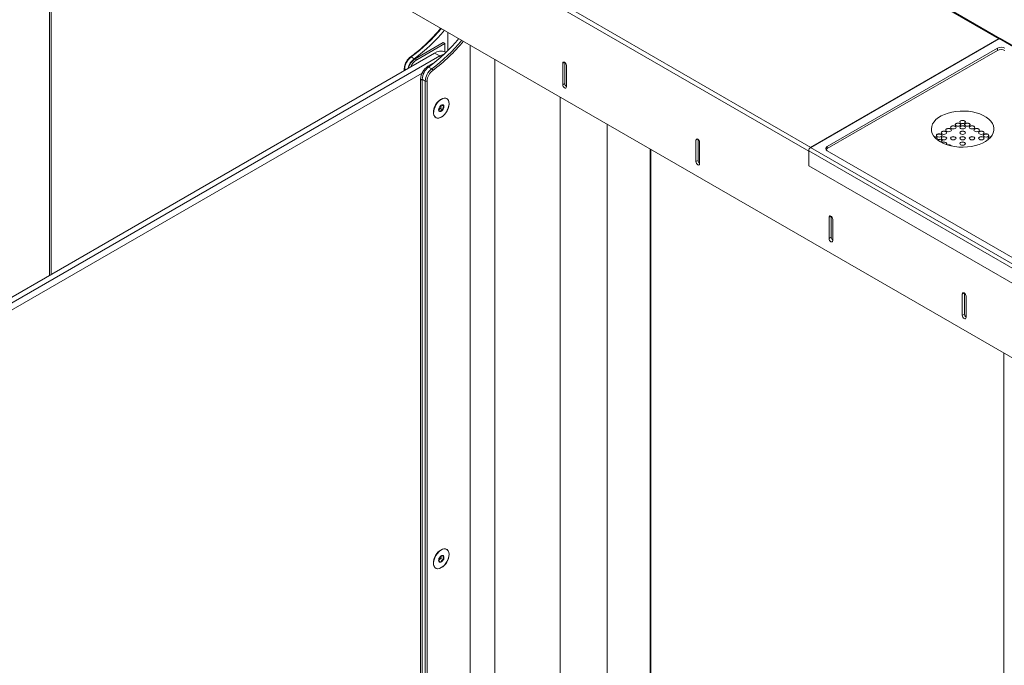
# Model space of a CAD drawing. Units: millimetres. Extents: x 12824 to 14300, y 4972 to 5158.
# Drawn here: x 13334 to 13357, y 5030 to 5046 of the extents above; entities that cross this region are included whole.
import ezdxf

# ---------------------------------------------------------------- set-up
doc = ezdxf.new("R2010")
doc.units = ezdxf.units.MM
doc.header["$LTSCALE"] = 0.00125

msp = doc.modelspace()

# ---------------------------------------------------------------- linework, layer by layer
at = {"color": 7, "linetype": 'Continuous', "lineweight": 15}
for p, q in [((13357.354, 5045.232), (13339.324, 5055.641)), ((13357.379, 5045.243), (13339.361, 5055.644)), ((13329.126, 5054.088), (13358.468, 5037.149)), ((13352.811, 5042.548), (13334.781, 5052.957)), ((13334.834, 5053.049), (13352.864, 5042.64)), ((13334.676, 5050.884), (13334.676, 5039.583)), ((13344.189, 5044.949), (13344.189, 5045.392)), ((13357.363, 5045.237), (13352.855, 5042.635)), ((13357.354, 5045.232), (13352.864, 5042.64)), ((13363.02, 5041.971), (13357.363, 5045.237)), ((13363.051, 5041.974), (13357.394, 5045.24)), ((13344.082, 5045.141), (13343.411, 5044.753)), ((13344.121, 5045.119), (13343.449, 5044.731)), ((13344.121, 5045.119), (13344.082, 5045.141)), ((13344.121, 5044.92), (13344.121, 5045.119)), ((13344.724, 5021.07), (13344.724, 5045.084)), ((13357.319, 5045.007), (13353.253, 5042.66)), ((13357.319, 5044.956), (13353.253, 5042.609)), ((13357.319, 5044.956), (13357.319, 5045.007)), ((13343.874, 5044.893), (13332.026, 5038.053)), ((13332.149, 5037.982), (13343.998, 5044.822)), ((13343.316, 5044.798), (13343.389, 5044.756)), ((13343.411, 5044.753), (13343.449, 5044.731)), ((13343.998, 5044.822), (13343.874, 5044.893)), ((13344.018, 5044.788), (13343.998, 5044.822)), ((13343.183, 5044.494), (13343.162, 5044.507)), ((13343.162, 5044.507), (13343.162, 5044.482)), ((13343.881, 5044.671), (13343.717, 5044.576)), ((13343.717, 5044.576), (13343.74, 5044.563)), ((13343.733, 5044.557), (13343.806, 5044.515)), ((13346.979, 5044.672), (13346.935, 5044.647)), ((13346.935, 5044.647), (13346.935, 5044.137)), ((13346.988, 5044.666), (13346.988, 5044.167)), ((13347.023, 5044.086), (13347.023, 5044.596)), ((13343.576, 5044.415), (13332.22, 5037.859)), ((13343.578, 5044.248), (13343.54, 5044.27)), ((13343.54, 5044.27), (13343.54, 5021.115)), ((13343.579, 5044.266), (13343.578, 5044.248)), ((13343.578, 5044.248), (13343.578, 5021.093)), ((13343.652, 5044.224), (13343.579, 5044.266)), ((13343.579, 5021.075), (13343.579, 5044.266)), ((13343.652, 5021.033), (13343.652, 5044.224)), ((13343.696, 5044.224), (13343.696, 5021.033)), ((13346.988, 5044.167), (13346.935, 5044.137)), ((13343.973, 5043.54), (13343.981, 5043.545)), ((13343.981, 5043.545), (13344.013, 5043.564)), ((13344.013, 5043.564), (13344.028, 5043.606)), ((13344.013, 5043.564), (13344.07, 5043.532)), ((13344.028, 5043.606), (13344.043, 5043.647)), ((13344.043, 5043.647), (13344.1, 5043.614)), ((13350.16, 5042.836), (13350.116, 5042.81)), ((13350.116, 5042.81), (13350.116, 5042.3)), ((13350.169, 5042.829), (13350.169, 5042.33)), ((13349.028, 5024.111), (13349.028, 5042.599)), ((13350.205, 5042.249), (13350.205, 5042.759)), ((13352.855, 5042.635), (13358.512, 5039.369)), ((13353.253, 5042.66), (13353.253, 5042.609)), ((13358.468, 5039.293), (13352.811, 5042.558)), ((13352.811, 5042.558), (13352.811, 5042.201)), ((13352.811, 5042.201), (13352.811, 5042.548)), ((13353.253, 5042.558), (13358.645, 5039.446)), ((13350.169, 5042.33), (13350.116, 5042.3)), ((13352.811, 5042.201), (13358.468, 5038.935)), ((13353.342, 5040.999), (13353.298, 5040.973)), ((13353.298, 5040.973), (13353.298, 5040.463)), ((13353.351, 5040.993), (13353.351, 5040.494)), ((13353.386, 5040.412), (13353.386, 5040.922)), ((13353.351, 5040.494), (13353.298, 5040.463)), ((13356.524, 5039.162), (13356.48, 5039.137)), ((13356.48, 5039.137), (13356.48, 5038.626)), ((13356.533, 5039.156), (13356.533, 5038.657)), ((13356.568, 5038.575), (13356.568, 5039.086)), ((13356.533, 5038.657), (13356.48, 5038.626)), ((13343.974, 5032.774), (13343.996, 5032.795)), ((13343.975, 5032.761), (13344.022, 5032.734)), ((13343.996, 5032.795), (13344.026, 5032.823)), ((13344.026, 5032.823), (13344.033, 5032.863)), ((13344.026, 5032.823), (13344.083, 5032.79)), ((13344.033, 5032.863), (13344.038, 5032.886))]:
    msp.add_line(p, q, dxfattribs=at)
at = {"color": 7, "linetype": 'Continuous', "lineweight": 15, "flags": 128}
for points in [[(13343.998, 5044.822), (13344.06, 5044.851), (13344.101, 5044.864)], [(13347.023, 5044.596), (13347.02, 5044.617), (13347.01, 5044.639), (13346.996, 5044.659), (13346.979, 5044.672), (13346.962, 5044.678), (13346.948, 5044.675), (13346.938, 5044.664), (13346.935, 5044.647)], [(13346.935, 5044.137), (13346.938, 5044.115), (13346.948, 5044.093), (13346.962, 5044.074), (13346.979, 5044.06), (13346.996, 5044.054), (13347.01, 5044.057), (13347.02, 5044.068), (13347.023, 5044.086)], [(13343.946, 5043.337), (13343.911, 5043.345), (13343.882, 5043.366), (13343.862, 5043.398), (13343.851, 5043.44), (13343.849, 5043.489), (13343.858, 5043.542), (13343.876, 5043.598), (13343.903, 5043.653), (13343.937, 5043.703), (13343.976, 5043.746), (13344.018, 5043.781), (13344.061, 5043.804), (13344.103, 5043.815), (13344.141, 5043.813), (13344.173, 5043.799), (13344.198, 5043.772), (13344.214, 5043.735), (13344.22, 5043.689), (13344.216, 5043.638), (13344.202, 5043.582), (13344.18, 5043.527), (13344.149, 5043.474), (13344.112, 5043.427), (13344.072, 5043.388), (13344.029, 5043.359), (13343.986, 5043.341), (13343.946, 5043.337)], [(13344.199, 5043.567), (13344.215, 5043.622), (13344.221, 5043.675), (13344.217, 5043.722), (13344.204, 5043.761), (13344.182, 5043.791), (13344.151, 5043.808), (13344.115, 5043.813), (13344.074, 5043.805), (13344.032, 5043.785), (13343.989, 5043.754), (13343.949, 5043.712), (13343.914, 5043.664), (13343.886, 5043.61), (13343.865, 5043.555), (13343.854, 5043.501), (13343.853, 5043.451), (13343.861, 5043.407), (13343.879, 5043.373), (13343.906, 5043.349), (13343.939, 5043.338), (13343.978, 5043.339), (13344.02, 5043.353), (13344.063, 5043.379), (13344.104, 5043.416), (13344.142, 5043.461), (13344.174, 5043.513), (13344.199, 5043.567)], [(13343.973, 5043.541), (13343.974, 5043.541), (13343.981, 5043.545)], [(13355.959, 5042.772), (13356.034, 5042.734), (13356.117, 5042.702), (13356.207, 5042.677), (13356.302, 5042.659), (13356.4, 5042.648), (13356.5, 5042.645), (13356.6, 5042.65), (13356.697, 5042.662), (13356.791, 5042.682), (13356.879, 5042.709), (13356.961, 5042.742), (13357.034, 5042.782), (13357.097, 5042.827), (13357.149, 5042.876), (13357.19, 5042.928), (13357.218, 5042.984), (13357.233, 5043.041), (13357.234, 5043.098), (13357.223, 5043.156), (13357.198, 5043.211), (13357.16, 5043.265), (13357.111, 5043.315), (13357.05, 5043.361), (13356.98, 5043.402), (13356.9, 5043.437), (13356.814, 5043.465), (13356.721, 5043.487), (13356.624, 5043.501), (13356.525, 5043.508), (13356.425, 5043.507), (13356.327, 5043.498), (13356.231, 5043.482), (13356.139, 5043.459), (13356.054, 5043.428), (13355.977, 5043.392), (13355.909, 5043.35), (13355.851, 5043.303), (13355.804, 5043.252), (13355.77, 5043.198), (13355.748, 5043.141), (13355.74, 5043.084), (13355.745, 5043.026), (13355.763, 5042.97), (13355.795, 5042.915), (13355.838, 5042.863), (13355.893, 5042.815), (13355.959, 5042.772)], [(13356.535, 5043.273), (13356.513, 5043.282), (13356.488, 5043.285), (13356.462, 5043.282), (13356.44, 5043.273), (13356.426, 5043.261), (13356.421, 5043.246), (13356.426, 5043.232), (13356.44, 5043.219), (13356.462, 5043.211), (13356.488, 5043.208), (13356.513, 5043.211), (13356.535, 5043.219), (13356.549, 5043.232), (13356.554, 5043.246), (13356.549, 5043.261), (13356.535, 5043.273)], [(13356.535, 5043.27), (13356.513, 5043.278), (13356.488, 5043.281), (13356.462, 5043.278), (13356.44, 5043.27), (13356.426, 5043.257), (13356.421, 5043.244)], [(13356.199, 5043.08), (13356.178, 5043.088), (13356.152, 5043.091), (13356.127, 5043.088), (13356.105, 5043.08), (13356.09, 5043.067), (13356.085, 5043.053), (13356.09, 5043.038), (13356.105, 5043.025), (13356.127, 5043.017), (13356.152, 5043.014), (13356.178, 5043.017), (13356.199, 5043.025), (13356.214, 5043.038), (13356.219, 5043.053), (13356.214, 5043.067), (13356.199, 5043.08)], [(13356.199, 5043.076), (13356.178, 5043.084), (13356.152, 5043.087), (13356.127, 5043.084), (13356.105, 5043.076), (13356.09, 5043.063), (13356.085, 5043.051)], [(13356.311, 5043.144), (13356.289, 5043.153), (13356.264, 5043.156), (13356.238, 5043.153), (13356.217, 5043.144), (13356.202, 5043.132), (13356.197, 5043.117), (13356.202, 5043.102), (13356.217, 5043.09), (13356.238, 5043.082), (13356.264, 5043.079), (13356.289, 5043.082), (13356.311, 5043.09), (13356.326, 5043.102), (13356.331, 5043.117), (13356.326, 5043.132), (13356.311, 5043.144)], [(13356.311, 5043.14), (13356.289, 5043.149), (13356.264, 5043.152), (13356.238, 5043.149), (13356.217, 5043.14), (13356.202, 5043.128), (13356.197, 5043.115)], [(13356.219, 5043.051), (13356.214, 5043.063), (13356.199, 5043.076)], [(13356.423, 5043.209), (13356.401, 5043.217), (13356.376, 5043.22), (13356.35, 5043.217), (13356.329, 5043.209), (13356.314, 5043.196), (13356.309, 5043.182), (13356.314, 5043.167), (13356.329, 5043.154), (13356.35, 5043.146), (13356.376, 5043.143), (13356.401, 5043.146), (13356.423, 5043.154), (13356.437, 5043.167), (13356.442, 5043.182), (13356.437, 5043.196), (13356.423, 5043.209)], [(13356.423, 5043.205), (13356.401, 5043.213), (13356.376, 5043.216), (13356.35, 5043.213), (13356.329, 5043.205), (13356.314, 5043.193), (13356.309, 5043.18)], [(13356.331, 5043.115), (13356.326, 5043.128), (13356.311, 5043.14)], [(13356.535, 5043.144), (13356.513, 5043.153), (13356.488, 5043.156), (13356.462, 5043.153), (13356.44, 5043.144), (13356.426, 5043.132), (13356.421, 5043.117), (13356.426, 5043.102), (13356.44, 5043.09), (13356.462, 5043.082), (13356.488, 5043.079), (13356.513, 5043.082), (13356.535, 5043.09), (13356.549, 5043.102), (13356.554, 5043.117), (13356.549, 5043.132), (13356.535, 5043.144)], [(13356.535, 5043.14), (13356.513, 5043.149), (13356.488, 5043.152), (13356.462, 5043.149), (13356.44, 5043.14), (13356.426, 5043.128), (13356.421, 5043.115)], [(13356.442, 5043.18), (13356.437, 5043.193), (13356.423, 5043.205)], [(13356.647, 5043.209), (13356.625, 5043.217), (13356.6, 5043.22), (13356.574, 5043.217), (13356.552, 5043.209), (13356.538, 5043.196), (13356.533, 5043.182), (13356.538, 5043.167), (13356.552, 5043.154), (13356.574, 5043.146), (13356.6, 5043.143), (13356.625, 5043.146), (13356.647, 5043.154), (13356.661, 5043.167), (13356.666, 5043.182), (13356.661, 5043.196), (13356.647, 5043.209)], [(13356.647, 5043.205), (13356.625, 5043.213), (13356.6, 5043.216), (13356.574, 5043.213), (13356.552, 5043.205), (13356.538, 5043.193), (13356.533, 5043.18)], [(13356.554, 5043.244), (13356.549, 5043.257), (13356.535, 5043.27)], [(13356.554, 5043.115), (13356.549, 5043.128), (13356.535, 5043.14)], [(13356.759, 5043.144), (13356.737, 5043.153), (13356.711, 5043.156), (13356.686, 5043.153), (13356.664, 5043.144), (13356.65, 5043.132), (13356.645, 5043.117), (13356.65, 5043.102), (13356.664, 5043.09), (13356.686, 5043.082), (13356.711, 5043.079), (13356.737, 5043.082), (13356.759, 5043.09), (13356.773, 5043.102), (13356.778, 5043.117), (13356.773, 5043.132), (13356.759, 5043.144)], [(13356.759, 5043.14), (13356.737, 5043.149), (13356.711, 5043.152), (13356.686, 5043.149), (13356.664, 5043.14), (13356.65, 5043.128), (13356.645, 5043.115)], [(13356.666, 5043.18), (13356.661, 5043.193), (13356.647, 5043.205)], [(13356.87, 5043.08), (13356.849, 5043.088), (13356.823, 5043.091), (13356.798, 5043.088), (13356.776, 5043.08), (13356.762, 5043.067), (13356.757, 5043.053), (13356.762, 5043.038), (13356.776, 5043.025), (13356.798, 5043.017), (13356.823, 5043.014), (13356.849, 5043.017), (13356.87, 5043.025), (13356.885, 5043.038), (13356.89, 5043.053), (13356.885, 5043.067), (13356.87, 5043.08)], [(13356.87, 5043.076), (13356.849, 5043.084), (13356.823, 5043.087), (13356.798, 5043.084), (13356.776, 5043.076), (13356.762, 5043.063), (13356.757, 5043.051)], [(13356.778, 5043.115), (13356.773, 5043.128), (13356.759, 5043.14)], [(13356.89, 5043.051), (13356.885, 5043.063), (13356.87, 5043.076)], [(13350.205, 5042.759), (13350.201, 5042.781), (13350.192, 5042.803), (13350.177, 5042.822), (13350.16, 5042.836), (13350.144, 5042.841), (13350.129, 5042.839), (13350.12, 5042.828), (13350.116, 5042.81)], [(13355.976, 5042.951), (13355.954, 5042.959), (13355.928, 5042.962), (13355.903, 5042.959), (13355.881, 5042.951), (13355.867, 5042.938), (13355.862, 5042.923), (13355.867, 5042.909), (13355.881, 5042.896), (13355.903, 5042.888), (13355.928, 5042.885), (13355.954, 5042.888), (13355.976, 5042.896), (13355.99, 5042.909), (13355.995, 5042.923), (13355.99, 5042.938), (13355.976, 5042.951)], [(13355.976, 5042.947), (13355.954, 5042.955), (13355.928, 5042.958), (13355.903, 5042.955), (13355.881, 5042.947), (13355.867, 5042.934), (13355.862, 5042.921)], [(13355.869, 5042.835), (13355.878, 5042.844), (13355.883, 5042.859), (13355.878, 5042.874), (13355.864, 5042.886)], [(13355.883, 5042.857), (13355.878, 5042.87), (13355.864, 5042.882)], [(13355.971, 5042.765), (13355.976, 5042.767), (13355.99, 5042.779), (13355.995, 5042.794), (13355.99, 5042.809), (13355.976, 5042.821)], [(13356.087, 5043.015), (13356.066, 5043.024), (13356.04, 5043.026), (13356.015, 5043.024), (13355.993, 5043.015), (13355.979, 5043.003), (13355.973, 5042.988), (13355.979, 5042.973), (13355.993, 5042.961), (13356.015, 5042.952), (13356.04, 5042.949), (13356.066, 5042.952), (13356.087, 5042.961), (13356.102, 5042.973), (13356.107, 5042.988), (13356.102, 5043.003), (13356.087, 5043.015)], [(13356.087, 5042.886), (13356.066, 5042.894), (13356.04, 5042.897), (13356.015, 5042.894), (13355.993, 5042.886), (13355.979, 5042.874), (13355.973, 5042.859), (13355.979, 5042.844), (13355.993, 5042.832), (13356.015, 5042.823), (13356.04, 5042.82), (13356.066, 5042.823), (13356.087, 5042.832), (13356.102, 5042.844), (13356.107, 5042.859), (13356.102, 5042.874), (13356.087, 5042.886)], [(13356.087, 5043.011), (13356.066, 5043.02), (13356.04, 5043.023), (13356.015, 5043.02), (13355.993, 5043.011), (13355.979, 5042.999), (13355.974, 5042.986)], [(13356.087, 5042.882), (13356.066, 5042.89), (13356.04, 5042.893), (13356.015, 5042.89), (13355.993, 5042.882), (13355.979, 5042.87), (13355.974, 5042.857)], [(13355.995, 5042.921), (13355.99, 5042.934), (13355.976, 5042.947)], [(13355.995, 5042.792), (13355.99, 5042.805), (13355.976, 5042.818)], [(13356.107, 5042.986), (13356.102, 5042.999), (13356.087, 5043.011)], [(13356.107, 5042.857), (13356.102, 5042.87), (13356.087, 5042.882)], [(13356.311, 5042.886), (13356.289, 5042.894), (13356.264, 5042.897), (13356.238, 5042.894), (13356.217, 5042.886), (13356.202, 5042.874), (13356.197, 5042.859), (13356.202, 5042.844), (13356.217, 5042.832), (13356.238, 5042.823), (13356.264, 5042.82), (13356.289, 5042.823), (13356.311, 5042.832), (13356.326, 5042.844), (13356.331, 5042.859), (13356.326, 5042.874), (13356.311, 5042.886)], [(13356.311, 5042.882), (13356.289, 5042.89), (13356.264, 5042.893), (13356.238, 5042.89), (13356.217, 5042.882), (13356.202, 5042.87), (13356.197, 5042.857)], [(13356.331, 5042.857), (13356.326, 5042.87), (13356.311, 5042.882)], [(13356.535, 5043.015), (13356.513, 5043.024), (13356.488, 5043.026), (13356.462, 5043.024), (13356.44, 5043.015), (13356.426, 5043.003), (13356.421, 5042.988), (13356.426, 5042.973), (13356.44, 5042.961), (13356.462, 5042.952), (13356.488, 5042.949), (13356.513, 5042.952), (13356.535, 5042.961), (13356.549, 5042.973), (13356.554, 5042.988), (13356.549, 5043.003), (13356.535, 5043.015)], [(13356.535, 5043.011), (13356.513, 5043.02), (13356.488, 5043.023), (13356.462, 5043.02), (13356.44, 5043.011), (13356.426, 5042.999), (13356.421, 5042.986)], [(13356.535, 5042.886), (13356.513, 5042.894), (13356.488, 5042.897), (13356.462, 5042.894), (13356.44, 5042.886), (13356.426, 5042.874), (13356.421, 5042.859), (13356.426, 5042.844), (13356.44, 5042.832), (13356.462, 5042.823), (13356.488, 5042.82), (13356.513, 5042.823), (13356.535, 5042.832), (13356.549, 5042.844), (13356.554, 5042.859), (13356.549, 5042.874), (13356.535, 5042.886)], [(13356.535, 5042.882), (13356.513, 5042.89), (13356.488, 5042.893), (13356.462, 5042.89), (13356.44, 5042.882), (13356.426, 5042.87), (13356.421, 5042.857)], [(13356.554, 5042.986), (13356.549, 5042.999), (13356.535, 5043.011)], [(13356.554, 5042.857), (13356.549, 5042.87), (13356.535, 5042.882)], [(13356.759, 5042.886), (13356.737, 5042.894), (13356.711, 5042.897), (13356.686, 5042.894), (13356.664, 5042.886), (13356.65, 5042.874), (13356.645, 5042.859), (13356.65, 5042.844), (13356.664, 5042.832), (13356.686, 5042.823), (13356.711, 5042.82), (13356.737, 5042.823), (13356.759, 5042.832), (13356.773, 5042.844), (13356.778, 5042.859), (13356.773, 5042.874), (13356.759, 5042.886)], [(13356.759, 5042.882), (13356.737, 5042.89), (13356.711, 5042.893), (13356.686, 5042.89), (13356.664, 5042.882), (13356.65, 5042.87), (13356.645, 5042.857)], [(13356.778, 5042.857), (13356.773, 5042.87), (13356.759, 5042.882)], [(13356.982, 5043.015), (13356.961, 5043.024), (13356.935, 5043.026), (13356.91, 5043.024), (13356.888, 5043.015), (13356.873, 5043.003), (13356.868, 5042.988), (13356.873, 5042.973), (13356.888, 5042.961), (13356.91, 5042.952), (13356.935, 5042.949), (13356.961, 5042.952), (13356.982, 5042.961), (13356.997, 5042.973), (13357.002, 5042.988), (13356.997, 5043.003), (13356.982, 5043.015)], [(13356.982, 5043.011), (13356.961, 5043.02), (13356.935, 5043.023), (13356.91, 5043.02), (13356.888, 5043.011), (13356.873, 5042.999), (13356.868, 5042.986)], [(13356.982, 5042.886), (13356.961, 5042.894), (13356.935, 5042.897), (13356.91, 5042.894), (13356.888, 5042.886), (13356.873, 5042.874), (13356.868, 5042.859), (13356.873, 5042.844), (13356.888, 5042.832), (13356.91, 5042.823), (13356.935, 5042.82), (13356.961, 5042.823), (13356.982, 5042.832), (13356.997, 5042.844), (13357.002, 5042.859), (13356.997, 5042.874), (13356.982, 5042.886)], [(13356.982, 5042.882), (13356.961, 5042.89), (13356.935, 5042.893), (13356.91, 5042.89), (13356.888, 5042.882), (13356.873, 5042.87), (13356.868, 5042.857)], [(13357.094, 5042.951), (13357.072, 5042.959), (13357.047, 5042.962), (13357.021, 5042.959), (13357, 5042.951), (13356.985, 5042.938), (13356.98, 5042.923), (13356.985, 5042.909), (13357, 5042.896), (13357.021, 5042.888), (13357.047, 5042.885), (13357.072, 5042.888), (13357.094, 5042.896), (13357.109, 5042.909), (13357.114, 5042.923), (13357.109, 5042.938), (13357.094, 5042.951)], [(13357.094, 5042.947), (13357.072, 5042.955), (13357.047, 5042.958), (13357.021, 5042.955), (13357, 5042.947), (13356.985, 5042.934), (13356.98, 5042.921)], [(13357.002, 5042.986), (13356.997, 5042.999), (13356.982, 5043.011)], [(13357.002, 5042.857), (13356.997, 5042.87), (13356.982, 5042.882)], [(13357.167, 5042.897), (13357.159, 5042.897), (13357.133, 5042.894), (13357.112, 5042.886), (13357.097, 5042.874), (13357.092, 5042.859), (13357.097, 5042.844), (13357.107, 5042.835)], [(13357.164, 5042.893), (13357.159, 5042.893), (13357.133, 5042.89), (13357.112, 5042.882), (13357.097, 5042.87), (13357.092, 5042.857)], [(13357.114, 5042.921), (13357.109, 5042.934), (13357.094, 5042.947)], [(13356.096, 5042.709), (13356.102, 5042.715), (13356.107, 5042.73), (13356.102, 5042.744), (13356.087, 5042.757)], [(13356.107, 5042.728), (13356.102, 5042.741), (13356.087, 5042.753)], [(13356.217, 5042.674), (13356.214, 5042.68), (13356.199, 5042.692)], [(13356.214, 5042.675), (13356.214, 5042.676), (13356.199, 5042.688)], [(13356.535, 5042.757), (13356.513, 5042.765), (13356.488, 5042.768), (13356.462, 5042.765), (13356.44, 5042.757), (13356.426, 5042.744), (13356.421, 5042.73), (13356.426, 5042.715), (13356.44, 5042.702), (13356.462, 5042.694), (13356.488, 5042.691), (13356.513, 5042.694), (13356.535, 5042.702), (13356.549, 5042.715), (13356.554, 5042.73), (13356.549, 5042.744), (13356.535, 5042.757)], [(13356.535, 5042.753), (13356.513, 5042.761), (13356.488, 5042.764), (13356.462, 5042.761), (13356.44, 5042.753), (13356.426, 5042.741), (13356.421, 5042.728)], [(13356.554, 5042.728), (13356.549, 5042.741), (13356.535, 5042.753)], [(13350.116, 5042.3), (13350.12, 5042.278), (13350.129, 5042.256), (13350.144, 5042.237), (13350.16, 5042.223), (13350.177, 5042.217), (13350.192, 5042.22), (13350.201, 5042.231), (13350.205, 5042.249)], [(13353.386, 5040.922), (13353.383, 5040.944), (13353.373, 5040.966), (13353.359, 5040.985), (13353.342, 5040.999), (13353.325, 5041.005), (13353.311, 5041.002), (13353.301, 5040.991), (13353.298, 5040.973)], [(13353.298, 5040.463), (13353.301, 5040.442), (13353.311, 5040.419), (13353.325, 5040.4), (13353.342, 5040.387), (13353.359, 5040.381), (13353.373, 5040.383), (13353.383, 5040.394), (13353.386, 5040.412)], [(13356.568, 5039.086), (13356.565, 5039.107), (13356.555, 5039.129), (13356.541, 5039.148), (13356.524, 5039.162), (13356.507, 5039.168), (13356.493, 5039.165), (13356.483, 5039.154), (13356.48, 5039.137)], [(13356.48, 5038.626), (13356.483, 5038.605), (13356.493, 5038.583), (13356.507, 5038.563), (13356.524, 5038.55), (13356.541, 5038.544), (13356.555, 5038.547), (13356.565, 5038.558), (13356.568, 5038.575)], [(13343.954, 5032.575), (13343.952, 5032.575), (13343.915, 5032.582), (13343.886, 5032.601), (13343.864, 5032.631), (13343.852, 5032.672), (13343.849, 5032.72), (13343.856, 5032.773), (13343.873, 5032.829), (13343.899, 5032.883), (13343.932, 5032.935), (13343.97, 5032.979), (13344.012, 5033.015), (13344.055, 5033.04), (13344.097, 5033.053), (13344.136, 5033.053), (13344.169, 5033.04), (13344.195, 5033.015), (13344.202, 5033.005)], [(13344.216, 5032.869), (13344.221, 5032.921), (13344.216, 5032.967), (13344.201, 5033.005), (13344.178, 5033.033), (13344.146, 5033.048), (13344.109, 5033.052), (13344.068, 5033.042), (13344.025, 5033.02), (13343.983, 5032.987), (13343.944, 5032.944), (13343.909, 5032.895), (13343.882, 5032.841), (13343.863, 5032.786), (13343.853, 5032.732), (13343.853, 5032.682), (13343.863, 5032.64), (13343.883, 5032.607), (13343.91, 5032.585), (13343.945, 5032.576), (13343.984, 5032.579), (13344.027, 5032.595), (13344.069, 5032.623), (13344.11, 5032.661), (13344.147, 5032.707), (13344.178, 5032.759), (13344.202, 5032.814), (13344.216, 5032.869)]]:
    msp.add_lwpolyline(points, dxfattribs=at)
at = {"color": 7, "linetype": 'Continuous', "lineweight": 15}
for centre, radius, start, end in [((13340.888, 5048.093), 4.093, 306.3879, 320.317), ((13340.929, 5048.085), 4.139, 306.4656, 320.2393), ((13341.273, 5047.886), 4.139, 306.4656, 320.2393), ((13341.329, 5047.862), 4.164, 306.507, 320.1979), ((13341.373, 5047.813), 4.142, 306.3953, 320.4316), ((13357.381, 5045.211), 0.0314, 65.7007, 125.6189), ((13344.021, 5044.689), 0.251, 65.6515, 125.6589), ((13357.407, 5044.837), 0.192, 62.6097, 117.39), ((13357.407, 5044.786), 0.192, 62.6097, 117.39), ((13343.551, 5044.487), 0.39, 127.1025, 177.1388), ((13343.635, 5044.437), 0.403, 127.6044, 166.9132), ((13343.62, 5044.427), 0.387, 122.6969, 164.4411), ((13343.307, 5044.787), 0.0145, 51.408, 116.6308), ((13343.652, 5044.412), 0.379, 122.518, 156.0435), ((13343.168, 5044.521), 0.0157, 185.7098, 245.624), ((13343.924, 5044.253), 0.384, 122.6055, 177.3945), ((13343.968, 5044.247), 0.39, 127.1025, 177.1388), ((13344.041, 5044.204), 0.39, 127.1025, 177.1388), ((13344.037, 5044.207), 0.341, 127.1025, 177.1388), ((13343.777, 5044.469), 0.0545, 10.4621, 58.2787), ((13343.674, 5044.267), 0.048, 242.6097, 297.3903), ((13347.085, 5044.172), 0.0979, 182.9471, 230.3223), ((13344.214, 5043.473), 0.365, 116.1631, 183.8424), ((13344.109, 5043.533), 0.136, 140.9927, 178.5057), ((13344.011, 5043.531), 0.0386, 172.34, 262.7208), ((13343.914, 5043.646), 0.122, 303.7536, 340.549), ((13344.075, 5043.572), 0.0855, 95.4651, 147.2163), ((13343.998, 5043.578), 0.0855, 275.4651, 327.2163), ((13343.943, 5043.64), 0.0916, 338.1749, 4.882), ((13344.062, 5043.619), 0.0386, 352.34, 82.7208), ((13343.964, 5043.617), 0.136, 320.9927, 358.5057), ((13355.817, 5042.795), 0.102, 62.7487, 95.0033), ((13355.817, 5042.792), 0.102, 62.6959, 93.4526), ((13355.928, 5042.73), 0.103, 62.7001, 115.8477), ((13355.928, 5042.725), 0.104, 62.8086, 113.7544), ((13352.907, 5042.554), 0.096, 122.6019, 177.3984), ((13353.273, 5042.609), 0.0546, 110.7841, 249.2166), ((13353.29, 5042.539), 0.0796, 117.8903, 145.6999), ((13356.04, 5042.671), 0.0979, 61.2803, 121.1827), ((13356.04, 5042.662), 0.103, 62.6122, 117.3496), ((13356.152, 5042.599), 0.105, 63.0735, 105.6259), ((13356.152, 5042.596), 0.104, 62.8997, 101.9393), ((13350.267, 5042.335), 0.0979, 182.9471, 230.3223), ((13353.449, 5040.499), 0.0979, 182.9471, 230.3223), ((13356.631, 5038.662), 0.0979, 182.9471, 230.3223), ((13344.214, 5032.711), 0.365, 116.1609, 183.8445), ((13344.083, 5032.779), 0.11, 147.9353, 191.5432), ((13343.939, 5032.853), 0.0812, 294.894, 313.8505), ((13344.009, 5032.766), 0.0346, 194.367, 292.0624), ((13344.095, 5032.785), 0.117, 111.9928, 153.6844), ((13343.843, 5032.927), 0.376, 293.3079, 351.3605), ((13343.908, 5032.888), 0.128, 313.3347, 348.8142), ((13343.978, 5032.842), 0.117, 291.9928, 333.6844), ((13343.956, 5032.878), 0.0785, 349.0245, 5.8898), ((13344.064, 5032.862), 0.0346, 14.367, 112.0624), ((13343.99, 5032.848), 0.11, 327.9353, 11.5432)]:
    msp.add_arc(centre, radius, start, end, dxfattribs=at)
for points in [[(13334.72, 5039.609), (13334.72, 5050.858)], [(13344.145, 5044.906), (13344.124, 5044.918)], [(13345.314, 5021.556), (13345.314, 5044.743)], [(13343.152, 5044.52), (13343.152, 5044.476)], [(13344.057, 5043.802), (13344.049, 5043.799)], [(13346.876, 5043.841), (13346.876, 5023.107)], [(13343.849, 5043.452), (13343.85, 5043.444)], [(13348.001, 5022.541), (13348.001, 5043.192)], [(13349.037, 5024.124), (13349.037, 5042.593)], [(13357.469, 5037.726), (13357.468, 5007.077)], [(13344.057, 5033.041), (13344.049, 5033.037)], [(13344.051, 5032.894), (13344.032, 5032.883)], [(13343.849, 5032.691), (13343.85, 5032.682)]]:
    msp.add_open_spline(points, degree=1, dxfattribs=at)
for points, knots in [([(13344.012, 5045.47), (13343.972, 5045.424), (13343.892, 5045.33), (13343.766, 5045.199), (13343.636, 5045.075), (13343.504, 5044.958), (13343.392, 5044.868), (13343.324, 5044.817), (13343.3, 5044.8)], [0, 0, 0, 0, 0.178402, 0.360173, 0.541915, 0.723625, 0.905299, 1, 1, 1, 1]), ([(13344.026, 5045.486), (13344.022, 5045.482), (13344.018, 5045.476), (13344.013, 5045.471), (13344.012, 5045.47)], [0, 0, 0, 0, 0.837792, 1, 1, 1, 1]), ([(13343.3, 5044.8), (13343.293, 5044.795), (13343.273, 5044.779), (13343.241, 5044.746), (13343.208, 5044.701), (13343.182, 5044.652), (13343.163, 5044.6), (13343.154, 5044.555), (13343.153, 5044.529), (13343.152, 5044.52)], [0, 0, 0, 0, 0.086858, 0.249924, 0.412531, 0.574965, 0.73779, 0.901552, 1, 1, 1, 1]), ([(13343.973, 5043.536), (13343.974, 5043.532), (13343.976, 5043.525), (13343.99, 5043.508), (13344.001, 5043.497), (13344.006, 5043.493)], [0, 0, 0, 0, 0.439122, 0.751371, 1, 1, 1, 1]), ([(13344.006, 5043.493), (13344.012, 5043.5), (13344.021, 5043.514), (13344.046, 5043.526), (13344.063, 5043.53), (13344.07, 5043.532)], [0, 0, 0, 0, 0.439122, 0.751371, 1, 1, 1, 1]), ([(13344.067, 5043.657), (13344.053, 5043.654), (13344.038, 5043.651), (13344.029, 5043.644), (13344.029, 5043.644)], [0, 0, 0, 0, 0.921345, 1, 1, 1, 1]), ([(13344.1, 5043.614), (13344.092, 5043.622), (13344.077, 5043.637), (13344.068, 5043.65), (13344.067, 5043.655), (13344.067, 5043.657)], [0, 0, 0, 0, 0.439122, 0.751371, 1, 1, 1, 1]), ([(13344.07, 5043.532), (13344.07, 5043.536), (13344.07, 5043.552), (13344.075, 5043.577), (13344.087, 5043.6), (13344.097, 5043.61), (13344.1, 5043.614)], [0, 0, 0, 0, 0.151265, 0.491238, 0.818199, 1, 1, 1, 1]), ([(13343.974, 5032.784), (13343.974, 5032.78), (13343.973, 5032.771), (13343.975, 5032.762), (13343.976, 5032.757)], [0, 0, 0, 0, 0.498817, 1, 1, 1, 1]), ([(13343.976, 5032.757), (13343.978, 5032.756), (13343.983, 5032.754), (13344.003, 5032.744), (13344.016, 5032.737), (13344.022, 5032.734)], [0, 0, 0, 0, 0.439122, 0.751371, 1, 1, 1, 1]), ([(13344.022, 5032.734), (13344.027, 5032.744), (13344.036, 5032.761), (13344.06, 5032.78), (13344.076, 5032.787), (13344.083, 5032.79)], [0, 0, 0, 0, 0.439122, 0.751371, 1, 1, 1, 1]), ([(13344.098, 5032.87), (13344.087, 5032.876), (13344.069, 5032.885), (13344.056, 5032.892), (13344.053, 5032.893), (13344.051, 5032.894)], [0, 0, 0, 0, 0.439122, 0.751371, 1, 1, 1, 1]), ([(13344.083, 5032.79), (13344.082, 5032.795), (13344.08, 5032.81), (13344.08, 5032.835), (13344.088, 5032.857), (13344.095, 5032.867), (13344.098, 5032.87)], [0, 0, 0, 0, 0.151265, 0.491238, 0.818199, 1, 1, 1, 1])]:
    msp.add_open_spline(points, degree=3, knots=knots, dxfattribs=at)

doc.saveas('drawing.dxf')
